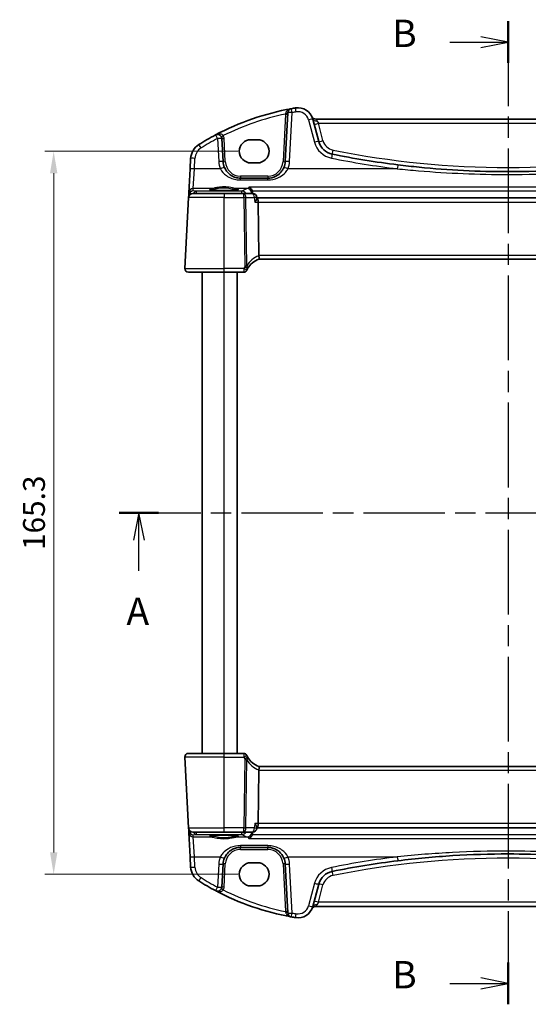
# Model space of a CAD drawing. Units: millimetres. Extents: x 29 to 4174, y 16 to 718.
# Drawn here: x 1130 to 1246, y 377 to 602 of the extents above; entities that cross this region are included whole.
import ezdxf

# ---------------------------------------------------------------- set-up
doc = ezdxf.new("R2010")
doc.units = ezdxf.units.MM
doc.header["$LTSCALE"] = 2
doc.linetypes.add('CHAIN', pattern=[0.3543, 0.2362, -0.0295, 0.0591, -0.0295])
doc.layers.get('Defpoints').update_dxf_attribs({"lineweight": 25})
for name, color, linetype, lineweight in [('Dimension (ISO)', 7, 'Continuous', 18), ('Section Line (ISO)', 7, 'CHAIN', 25), ('Visible (ISO)', 7, 'Continuous', 35), ('Visible Narrow (ISO)', 7, 'Continuous', 25)]:
    doc.layers.add(name, color=color, linetype=linetype, lineweight=lineweight)
doc.styles.add('Note Text (TK)', font='MS PGothic.ttf')
doc.dimstyles.new('Default - Method 1b (TK)', dxfattribs={"dimscale": 2, "dimtxt": 2.5, "dimasz": 2.5, "dimexe": 1, "dimexo": 1.5, "dimgap": 1, "dimtad": 1, "dimtoh": 1, "dimrnd": 1e-08, "dimdsep": 46, "dimtxsty": 'Note Text (TK)', "dimcen": 0.09, "dimdle": 5, "dimclrd": 100, "dimclre": 100, "dimclrt": 7, "dimadec": 1, "dimazin": 1, "dimtfac": 1, "dimtmove": 0, "dimatfit": 3, "dimfxl": 0, "dimtolj": 1, "dimlwd": -1, "dimlwe": -1, "dimarcsym": 0})

# ---------------------------------------------------------------- blocks, each defined once
blk = doc.blocks.new('2dTransSection0')
at = {"layer": 'Section Line (ISO)', "linetype": 'CHAIN', "ltscale": 15.768059}
blk.add_line((147.463, 197.347), (218.089, 197.347), dxfattribs=at)
at = {"layer": 'Section Line (ISO)', "linetype": 'Continuous', "lineweight": 50}
for p, q in [((147.463, 197.347), (151.05, 197.347)), ((215.042, 197.347), (218.629, 197.347))]:
    blk.add_line(p, q, dxfattribs=at)
at = {"layer": 'Section Line (ISO)', "linetype": 'Continuous'}
for p, q in [((149.257, 197.347), (148.757, 194.847)), ((149.257, 194.847), (149.257, 197.347)), ((149.757, 194.847), (149.257, 197.347)), ((216.836, 197.347), (216.336, 194.847)), ((216.836, 194.847), (216.836, 197.347)), ((217.336, 194.847), (216.836, 197.347)), ((149.257, 192.035), (149.257, 194.847)), ((216.836, 192.035), (216.836, 194.847))]:
    blk.add_line(p, q, dxfattribs=at)
at = {"layer": 'Section Line (ISO)', "char_height": 2.5, "attachment_point": 7, "line_spacing_factor": 0.25, "style": 'Note Text (TK)'}
for insert in [(148.12, 186.318), (215.699, 186.318)]:
    blk.add_mtext('A', dxfattribs=dict(at, insert=insert))
blk = doc.blocks.new('2dTransSection1')
at = {"layer": 'Section Line (ISO)', "linetype": 'CHAIN', "ltscale": 16.404295}
blk.add_line((182.621, 239.83), (182.621, 149.929), dxfattribs=at)
at = {"layer": 'Section Line (ISO)', "linetype": 'Continuous', "lineweight": 50}
for p, q in [((182.621, 239.83), (182.621, 236.017)), ((182.621, 153.741), (182.621, 149.929))]:
    blk.add_line(p, q, dxfattribs=at)
at = {"layer": 'Section Line (ISO)', "linetype": 'Continuous'}
for p, q in [((177.27, 237.923), (180.121, 237.923)), ((182.621, 237.923), (180.121, 238.423)), ((180.121, 237.923), (182.621, 237.923)), ((180.121, 237.423), (182.621, 237.923)), ((182.621, 151.835), (180.121, 152.335)), ((177.27, 151.835), (180.121, 151.835)), ((180.121, 151.835), (182.621, 151.835)), ((180.121, 151.335), (182.621, 151.835))]:
    blk.add_line(p, q, dxfattribs=at)
at = {"layer": 'Section Line (ISO)', "char_height": 2.5, "attachment_point": 7, "line_spacing_factor": 0.25, "style": 'Note Text (TK)'}
for insert in [(172.01, 236.695), (172.01, 150.607)]:
    blk.add_mtext('B', dxfattribs=dict(at, insert=insert))
blk = doc.blocks.new('*D45')
at = {"layer": 'Defpoints', "color": 0, "transparency": 16777216}
for p in [(1182.45, 572.02), (1137.34, 406.71), (1182.45, 406.71)]:
    blk.add_point(p, dxfattribs=at)
at = {"layer": 'Dimension (ISO)', "color": 100, "transparency": 16777216}
for p, q in [((1179.45, 572.02), (1135.34, 572.02)), ((1137.34, 567.02), (1137.34, 411.71)), ((1179.45, 406.71), (1135.34, 406.71))]:
    blk.add_line(p, q, dxfattribs=at)
for points in [[(1136.51, 567.02), (1138.18, 567.02), (1137.34, 572.02)], [(1136.51, 411.71), (1138.18, 411.71), (1137.34, 406.71)]]:
    blk.add_solid(points, dxfattribs=at)
at = {"layer": 'Dimension (ISO)', "color": 7, "transparency": 16777216, "insert": (1132.84, 489.37), "char_height": 5, "attachment_point": 5, "rotation": 90, "style": 'Note Text (TK)'}
blk.add_mtext('\\A1;165.3', dxfattribs=at)

msp = doc.modelspace()

# ---------------------------------------------------------------- linework, layer by layer
at = {"layer": 'Visible (ISO)'}
for p, q in [((1190.8863, 580.8363), (1190.3005, 569.6585)), ((1197.977, 574.2499), (1196.6012, 579.3845)), ((1285.2989, 579.3678), (1197.3047, 579.3678)), ((1176.1031, 569.6585), (1175.827, 574.9268)), ((1182.4518, 574.6792), (1183.9518, 574.6792)), ((1168.6644, 570.3677), (1168.5397, 567.9893)), ((1168.5397, 567.9893), (1168.2539, 562.535)), ((1183.9518, 569.3662), (1182.4518, 569.3662)), ((1186.3059, 565.8678), (1180.0977, 565.8678)), ((1168.1955, 561.4201), (1167.3459, 545.2097)), ((1168.2269, 562.0191), (1168.1955, 561.4201)), ((1168.2539, 562.535), (1168.2269, 562.0191)), ((1169.1941, 562.3678), (1176.3018, 562.3678)), ((1180.8551, 562.3678), (1176.3018, 562.3678)), ((1182.8097, 562.3678), (1180.8551, 562.3678)), ((1183.8219, 561.2834), (1183.8053, 561.4608)), ((1183.8675, 561.3678), (1183.814, 561.3678)), ((1298.7361, 561.3678), (1183.8675, 561.3678)), ((1184.2543, 548.2097), (1184.1032, 560.4201)), ((1184.2647, 547.3678), (1298.3389, 547.3678)), ((1176.3018, 544.3678), (1168.1448, 544.3678)), ((1171.3018, 434.3678), (1171.3018, 544.3678)), ((1176.3018, 544.3678), (1180.8005, 544.3678)), ((1179.3018, 434.3678), (1179.3018, 544.3678)), ((1167.3459, 433.5259), (1168.1955, 417.3155)), ((1168.1448, 434.3678), (1176.3018, 434.3678)), ((1180.8005, 434.3678), (1176.3018, 434.3678)), ((1184.2543, 430.5259), (1184.1032, 418.3155)), ((1298.3389, 431.3678), (1184.2647, 431.3678)), ((1168.1955, 417.3155), (1168.2269, 416.7165)), ((1168.2269, 416.7165), (1168.2539, 416.2006)), ((1183.8219, 417.4522), (1183.8053, 417.2748)), ((1183.814, 417.3678), (1183.8675, 417.3678)), ((1183.8675, 417.3678), (1298.7361, 417.3678)), ((1168.2539, 416.2006), (1168.5397, 410.7463)), ((1176.3018, 416.3678), (1169.1941, 416.3678)), ((1176.3018, 416.3678), (1180.8551, 416.3678)), ((1180.8551, 416.3678), (1182.8097, 416.3678)), ((1180.0977, 412.8678), (1186.3059, 412.8678)), ((1168.5397, 410.7463), (1168.6644, 408.3679)), ((1175.827, 403.8088), (1176.1031, 409.0772)), ((1182.4518, 409.3695), (1183.9518, 409.3695)), ((1190.3005, 409.0772), (1190.8863, 397.8993)), ((1183.9518, 404.0564), (1182.4518, 404.0564)), ((1196.6012, 399.3511), (1197.977, 404.4857)), ((1197.3047, 399.3678), (1285.2989, 399.3678))]:
    msp.add_line(p, q, dxfattribs=at)
for centre, radius, start, end in [((1202.4445, 522.7367), 60, 100.310164, 117.909073), ((1191.8849, 580.784), 1, 100.310164, 177), ((1202.4445, 522.7367), 60, 99.396063, 100.310164), ((1193.2204, 578.4786), 3.5, 15, 99.396063), ((1197.3047, 580.3678), 1, 204.823226, 270), ((1202.4445, 522.7367), 60, 117.909073, 122.132966), ((1174.8284, 574.8745), 1, 3, 117.909073), ((1201.8407, 575.2852), 4, 195, 258.661348), ((1172.6589, 570.1584), 4, 122.132966, 177), ((1180.0977, 569.8678), 4, 183, 202.716572), ((1186.3059, 569.8678), 4, 337.283428, 357), ((1241.3018, 772.0778), 204.71, 258.661348, 262.918641), ((1169.1941, 561.3678), 1, 90, 177), ((1182.8097, 561.3678), 1, 5.338387, 90), ((1186.009, 542.6819), 5, 110.382975, 149.829679), ((1168.1448, 545.1678), 0.8, 177, 270), ((1180.8005, 545.1178), 0.75, 270, 334.936124), ((1186.009, 542.6819), 5, 149.829679, 154.355939), ((1168.1448, 433.5678), 0.8, 90, 183), ((1180.8005, 433.6178), 0.75, 25.063876, 90), ((1186.009, 436.0537), 5, 205.644061, 210.170321), ((1186.009, 436.0537), 5, 210.170321, 249.617025), ((1169.1941, 417.3678), 1, 183, 270), ((1182.8097, 417.3678), 1, 270, 354.661613), ((1180.0977, 408.8678), 4, 157.283428, 177), ((1186.3059, 408.8678), 4, 3, 22.716572), ((1241.3018, 206.6578), 204.71, 97.081359, 101.338652), ((1172.6589, 408.5773), 4, 183, 237.867034), ((1201.8407, 403.4504), 4, 101.338652, 165), ((1202.4445, 455.999), 60, 237.867034, 242.090927), ((1174.8284, 403.8612), 1, 242.090927, 357), ((1202.4445, 455.999), 60, 242.090927, 259.689836), ((1193.2204, 400.257), 3.5, 260.603937, 345), ((1197.3047, 398.3678), 1, 90, 155.176774), ((1191.8849, 397.9516), 1, 183, 259.689836), ((1202.4445, 455.999), 60, 259.689836, 260.603937)]:
    msp.add_arc(centre, radius, start, end, dxfattribs=at)
for centre, major_axis, ratio, start_param, end_param in [((1182.4518, 572.0227), (0, 2.6565), 0.99999833, 0, 3.14159265), ((1183.9518, 572.0227), (0, -2.6565), 0.99999833, 0, 3.14159265), ((1183.8675, 560.3678), (0, -1), 0.23606798, 1.6231562, 3.14159265), ((1185.857, 548.1678), (-1.6024, 0.0622), 0.49772505, 0.02548907, 0.12617993), ((1185.857, 430.5678), (-1.6024, -0.0622), 0.49772505, 6.15700538, 6.25769624), ((1183.8675, 418.3678), (0, 1), 0.23606798, 3.14159265, 4.6600291), ((1182.4518, 406.7129), (0, 2.6565), 0.99999833, 0, 3.14159265), ((1183.9518, 406.7129), (0, -2.6565), 0.99999833, 0, 3.14159265)]:
    msp.add_ellipse(centre, major_axis=major_axis, ratio=ratio, start_param=start_param, end_param=end_param, dxfattribs=at)
for points, knots in [([(1180.0977, 565.8678), (1179.8851, 565.8678), (1179.6724, 565.8849), (1179.1303, 565.9719), (1178.8075, 566.0672), (1178.1344, 566.3594), (1177.7932, 566.5739), (1177.0281, 567.2318), (1176.6514, 567.7416), (1176.4079, 568.3231)], [0, 0, 0, 0, 0.079714304, 0.079714304, 0.207257191, 0.207257191, 0.363290843, 0.363290843, 0.600450104, 0.600450104, 0.600450104, 0.600450104]), ([(1189.9956, 568.3231), (1189.8773, 568.0406), (1189.7272, 567.7737), (1189.2704, 567.1396), (1188.9244, 566.8073), (1188.0212, 566.2024), (1187.4248, 565.9751), (1186.6319, 565.8778), (1186.4689, 565.8678), (1186.3059, 565.8678)], [-0.60045662, -0.60045662, -0.60045662, -0.60045662, -0.485210684, -0.485210684, -0.300817186, -0.300817186, -0.061105638, -0.061105638, 0, 0, 0, 0]), ([(1266.5382, 568.9293), (1262.3533, 568.4094), (1258.1532, 568.019), (1249.7362, 567.4982), (1245.5191, 567.3678), (1234.4934, 567.3678), (1227.6858, 567.7077), (1219.2947, 568.5477), (1217.679, 568.7289), (1216.0654, 568.9293)], [-5.08544975, -5.08544975, -5.08544975, -5.08544975, -3.81408731, -3.81408731, -2.54272487, -2.54272487, -0.49019177, -0.49019177, 0, 0, 0, 0]), ([(1179.4957, 563.2601), (1179.4957, 563.2601), (1179.4923, 563.258), (1179.4661, 563.2469), (1179.4184, 563.2319), (1179.3021, 563.2064), (1179.2397, 563.195), (1179.0889, 563.1718), (1178.9985, 563.16), (1178.794, 563.1373), (1178.6792, 563.1264), (1178.4291, 563.106), (1178.2936, 563.0966), (1178.0062, 563.0797), (1177.8542, 563.0722), (1177.5379, 563.0593), (1177.3736, 563.054), (1177.0372, 563.0457), (1176.865, 563.0427), (1176.5172, 563.0391), (1176.3417, 563.0385), (1175.9917, 563.0397), (1175.8172, 563.0416), (1175.474, 563.0476), (1175.3052, 563.0518), (1174.9777, 563.0626), (1174.8189, 563.069), (1174.5156, 563.0841), (1174.3711, 563.0927), (1174.1003, 563.1116), (1173.974, 563.122), (1173.7435, 563.1441), (1173.6391, 563.1559), (1173.4563, 563.1801), (1173.3773, 563.1926), (1173.2497, 563.217), (1173.1993, 563.2289), (1173.1339, 563.2483), (1173.1139, 563.2568), (1173.1083, 563.2596), (1173.1079, 563.2599), (1173.1079, 563.2599)], [-1.41943717, -1.41943717, -1.41943717, -1.41943717, -1.36646668, -1.36646668, -1.19107513, -1.19107513, -1.05383422, -1.05383422, -0.9041998, -0.9041998, -0.74940533, -0.74940533, -0.59245054, -0.59245054, -0.43455569, -0.43455569, -0.27624798, -0.27624798, -0.11776557, -0.11776557, 0.04078219, 0.04078219, 0.19934039, 0.19934039, 0.35786357, 0.35786357, 0.51627538, 0.51627538, 0.67441216, 0.67441216, 0.83191247, 0.83191247, 0.98794775, 0.98794775, 1.1404542, 1.1404542, 1.28371998, 1.28371998, 1.40196955, 1.40196955, 1.41943717, 1.41943717, 1.41943717, 1.41943717]), ([(1182.0129, 563.8113), (1182.0141, 563.8108), (1182.0153, 563.8103), (1182.1203, 563.7665), (1182.2247, 563.7039), (1182.4181, 563.5448), (1182.5089, 563.4483), (1182.652, 563.2416), (1182.7081, 563.1371), (1182.7576, 563.0055), (1182.7641, 562.9872), (1182.7701, 562.9687)], [-0.000544887, -0.000544887, -0.000544887, -0.000544887, 0, 0, 0.04675938, 0.04675938, 0.091893504, 0.091893504, 0.12880354, 0.12880354, 0.134708964, 0.134708964, 0.134708964, 0.134708964]), ([(1183.3497, 560.4201), (1183.3509, 560.4216), (1183.3521, 560.4231), (1183.4261, 560.5152), (1183.4936, 560.6055), (1183.6116, 560.7772), (1183.6631, 560.8596), (1183.7586, 561.0342), (1183.7976, 561.1245), (1183.8213, 561.2301), (1183.8242, 561.2589), (1183.8219, 561.2834)], [-0.164257482, -0.164257482, -0.164257482, -0.164257482, -0.16365388, -0.16365388, -0.126858757, -0.126858757, -0.091273567, -0.091273567, -0.04627715, -0.04627715, -0.026482321, -0.026482321, -0.026482321, -0.026482321]), ([(1184.2675, 547.3689), (1184.2809, 547.3738), (1184.2947, 547.3961), (1184.3146, 547.4725), (1184.3209, 547.525), (1184.3241, 547.6599), (1184.3203, 547.7425), (1184.3008, 547.9274), (1184.285, 548.0279), (1184.2634, 548.1292)], [-0.118844519, -0.118844519, -0.118844519, -0.118844519, -0.089623405, -0.089623405, -0.061339822, -0.061339822, -0.031104575, -0.031104575, 0, 0, 0, 0]), ([(1181.4798, 544.8001), (1181.4798, 544.8001), (1181.4801, 544.8006), (1181.4814, 544.8034), (1181.4828, 544.8064), (1181.487, 544.8154), (1181.4902, 544.822), (1181.4961, 544.8345), (1181.4988, 544.8402), (1181.5015, 544.8458)], [0.03315973676, 0.03315973676, 0.03315973676, 0.03315973676, 0.03452701142, 0.03452701142, 0.03671465087, 0.03671465087, 0.03955858216, 0.03955858216, 0.04171717873, 0.04171717873, 0.04171717873, 0.04171717873]), ([(1181.5015, 433.8898), (1181.498, 433.8971), (1181.4944, 433.9045), (1181.4888, 433.9165), (1181.4865, 433.9214), (1181.4828, 433.9292), (1181.4814, 433.9322), (1181.4801, 433.935), (1181.4798, 433.9355), (1181.4798, 433.9355)], [-0.00856871897, -0.00856871897, -0.00856871897, -0.00856871897, -0.00576070678, -0.00576070678, -0.00355435997, -0.00355435997, -0.00136172617, -0.00136172617, 0.00000866996, 0.00000866996, 0.00000866996, 0.00000866996]), ([(1184.2675, 431.3667), (1184.2817, 431.3615), (1184.2963, 431.3368), (1184.3167, 431.2509), (1184.3226, 431.1912), (1184.323, 431.0446), (1184.3178, 430.9601), (1184.2969, 430.7841), (1184.2824, 430.6955), (1184.2634, 430.6065)], [0, 0, 0, 0, 0.030845497, 0.030845497, 0.061244909, 0.061244909, 0.091069699, 0.091069699, 0.118298932, 0.118298932, 0.118298932, 0.118298932]), ([(1183.3497, 418.3155), (1183.3509, 418.314), (1183.3521, 418.3125), (1183.4473, 418.194), (1183.5326, 418.0774), (1183.6722, 417.8624), (1183.7288, 417.7619), (1183.8018, 417.5946), (1183.8223, 417.5246), (1183.8227, 417.4645), (1183.8225, 417.4583), (1183.8219, 417.4522)], [-0.000608223, -0.000608223, -0.000608223, -0.000608223, 0, 0, 0.047875874, 0.047875874, 0.093239103, 0.093239103, 0.133321297, 0.133321297, 0.13822328, 0.13822328, 0.13822328, 0.13822328]), ([(1173.1079, 415.4755), (1173.1079, 415.4755), (1173.1113, 415.4776), (1173.1375, 415.4887), (1173.1852, 415.5037), (1173.3015, 415.5292), (1173.3639, 415.5406), (1173.5147, 415.5638), (1173.6051, 415.5756), (1173.8095, 415.5983), (1173.9244, 415.6092), (1174.1745, 415.6296), (1174.31, 415.639), (1174.5974, 415.6559), (1174.7494, 415.6634), (1175.0657, 415.6763), (1175.23, 415.6816), (1175.5664, 415.69), (1175.7386, 415.693), (1176.0863, 415.6966), (1176.2619, 415.6972), (1176.6119, 415.6959), (1176.7863, 415.6941), (1177.1296, 415.688), (1177.2984, 415.6838), (1177.6259, 415.6731), (1177.7847, 415.6666), (1178.088, 415.6515), (1178.2325, 415.6429), (1178.5033, 415.624), (1178.6296, 415.6136), (1178.8601, 415.5915), (1178.9645, 415.5797), (1179.1473, 415.5555), (1179.2263, 415.543), (1179.3539, 415.5187), (1179.4043, 415.5067), (1179.4697, 415.4873), (1179.4897, 415.4788), (1179.4953, 415.476), (1179.4957, 415.4757), (1179.4957, 415.4757)], [-1.41943717, -1.41943717, -1.41943717, -1.41943717, -1.36646668, -1.36646668, -1.19107513, -1.19107513, -1.05383422, -1.05383422, -0.9041998, -0.9041998, -0.74940533, -0.74940533, -0.59245054, -0.59245054, -0.43455569, -0.43455569, -0.27624798, -0.27624798, -0.11776557, -0.11776557, 0.04078219, 0.04078219, 0.19934039, 0.19934039, 0.35786357, 0.35786357, 0.51627538, 0.51627538, 0.67441216, 0.67441216, 0.83191247, 0.83191247, 0.98794775, 0.98794775, 1.1404542, 1.1404542, 1.28371998, 1.28371998, 1.40196955, 1.40196955, 1.41943717, 1.41943717, 1.41943717, 1.41943717]), ([(1182.7701, 415.7669), (1182.7335, 415.6556), (1182.6836, 415.5517), (1182.5493, 415.3366), (1182.4596, 415.2329), (1182.2542, 415.0498), (1182.1349, 414.9752), (1182.0153, 414.9253), (1182.0141, 414.9248), (1182.0129, 414.9243)], [0, 0, 0, 0, 0.035266812, 0.035266812, 0.080835002, 0.080835002, 0.133800812, 0.133800812, 0.134341948, 0.134341948, 0.134341948, 0.134341948]), ([(1176.4079, 410.4125), (1176.5262, 410.6951), (1176.6764, 410.9619), (1177.1332, 411.5961), (1177.4792, 411.9283), (1178.3824, 412.5333), (1178.9788, 412.7605), (1179.7717, 412.8578), (1179.9347, 412.8678), (1180.0977, 412.8678)], [-0.60045662, -0.60045662, -0.60045662, -0.60045662, -0.485210684, -0.485210684, -0.300817186, -0.300817186, -0.061105638, -0.061105638, 0, 0, 0, 0]), ([(1186.3059, 412.8678), (1186.5185, 412.8678), (1186.7312, 412.8507), (1187.2733, 412.7638), (1187.5961, 412.6684), (1188.2692, 412.3762), (1188.6103, 412.1618), (1189.3755, 411.5038), (1189.7522, 410.994), (1189.9956, 410.4125)], [0, 0, 0, 0, 0.079714304, 0.079714304, 0.207257191, 0.207257191, 0.363290843, 0.363290843, 0.600450104, 0.600450104, 0.600450104, 0.600450104]), ([(1216.0654, 409.8063), (1220.2503, 410.3262), (1224.4504, 410.7166), (1232.8674, 411.2374), (1237.0845, 411.3678), (1248.1102, 411.3678), (1254.9178, 411.0279), (1263.3089, 410.1879), (1264.9246, 410.0067), (1266.5382, 409.8063)], [-5.08544975, -5.08544975, -5.08544975, -5.08544975, -3.81408731, -3.81408731, -2.54272487, -2.54272487, -0.49019177, -0.49019177, 0, 0, 0, 0])]:
    msp.add_open_spline(points, degree=3, knots=knots, dxfattribs=at)
for points, degree in [([(1182.8192, 562.7168), (1182.8133, 562.8025), (1182.7969, 562.8872), (1182.7701, 562.9687)], 3), ([(1182.8435, 562.3672), (1182.8314, 562.542), (1182.8192, 562.7168)], 2), ([(1182.7701, 415.7669), (1182.7969, 415.8483), (1182.8133, 415.933), (1182.8192, 416.0189)], 3), ([(1182.8435, 416.3684), (1182.8314, 416.1936), (1182.8192, 416.0189)], 2)]:
    msp.add_open_spline(points, degree=degree, dxfattribs=at)
at = {"layer": 'Visible Narrow (ISO)'}
for p, q in [((1191.2991, 569.6933), (1191.8849, 580.8712)), ((1190.3714, 580.5405), (1189.8011, 569.6585)), ((1195.6352, 579.2128), (1197.011, 574.0783)), ((1197.5671, 579.0056), (1197.8808, 578.4201)), ((1198.9429, 574.4564), (1197.8808, 578.4201)), ((1197.8808, 578.4201), (1284.7228, 578.4201)), ((1174.8284, 574.9616), (1175.1045, 569.6933)), ((1176.6025, 569.6585), (1176.3264, 574.9268)), ((1169.5384, 568.0241), (1169.663, 570.4025)), ((1169.2525, 563.4789), (1169.5384, 568.0241)), ((1175.4855, 568.0241), (1169.5384, 568.0241)), ((1215.9421, 568.0241), (1190.9181, 568.0241)), ((1180.0977, 566.3416), (1180.0977, 565.8678)), ((1186.3059, 566.3416), (1180.0977, 566.3416)), ((1180.0977, 565.4665), (1180.0977, 565.8678)), ((1180.0977, 565.4665), (1186.3059, 565.4665)), ((1186.3059, 566.3416), (1186.3059, 565.8678)), ((1186.3059, 565.4665), (1186.3059, 565.8678)), ((1169.2264, 562.9811), (1169.2525, 563.4789)), ((1169.9667, 562.9159), (1169.2264, 562.9811)), ((1173.4409, 563.4789), (1169.2525, 563.4789)), ((1180.4073, 562.9159), (1169.9667, 562.9159)), ((1169.9667, 562.9159), (1169.9667, 562.3678)), ((1181.6572, 563.4789), (1179.1627, 563.4789)), ((1180.4073, 562.3678), (1180.4073, 562.9159)), ((1300.5907, 563.8113), (1182.0129, 563.8113)), ((1182.7701, 562.9687), (1299.8335, 562.9687)), ((1176.3018, 561.4201), (1168.1955, 561.4201)), ((1168.3685, 561.9321), (1168.3731, 562.0191)), ((1168.3757, 562.05), (1168.4564, 562.0429)), ((1176.3018, 562.3678), (1176.3018, 561.4201)), ((1176.3018, 561.4201), (1180.8551, 561.4201)), ((1176.3018, 545.2097), (1176.3018, 561.4201)), ((1180.8551, 561.4201), (1180.8551, 562.3678)), ((1180.8551, 561.4201), (1181.0504, 545.6331)), ((1181.3017, 561.4201), (1183.2563, 561.4201)), ((1181.4941, 545.8705), (1181.3017, 561.4201)), ((1183.3497, 560.4201), (1184.1032, 560.4201)), ((1184.1032, 560.4201), (1298.5004, 560.4201)), ((1298.3493, 548.2097), (1184.2543, 548.2097)), ((1167.3459, 545.2097), (1176.3018, 545.2097)), ((1180.8254, 545.2097), (1176.3018, 545.2097)), ((1176.3018, 544.3678), (1176.3018, 545.2097)), ((1176.3018, 434.3678), (1176.3018, 544.3678)), ((1176.3018, 433.5259), (1167.3459, 433.5259)), ((1176.3018, 433.5259), (1176.3018, 434.3678)), ((1176.3018, 433.5259), (1180.8254, 433.5259)), ((1176.3018, 417.3155), (1176.3018, 433.5259)), ((1181.0504, 433.1025), (1180.8551, 417.3155)), ((1181.3017, 417.3155), (1181.4941, 432.8652)), ((1184.2543, 430.5259), (1298.3493, 430.5259)), ((1168.1955, 417.3155), (1176.3018, 417.3155)), ((1168.3731, 416.7165), (1168.3685, 416.8035)), ((1168.4564, 416.6927), (1168.3757, 416.6856)), ((1180.8551, 417.3155), (1176.3018, 417.3155)), ((1176.3018, 416.3678), (1176.3018, 417.3155)), ((1180.8551, 416.3678), (1180.8551, 417.3155)), ((1183.2563, 417.3155), (1181.3017, 417.3155)), ((1184.1032, 418.3155), (1183.3497, 418.3155)), ((1298.5004, 418.3155), (1184.1032, 418.3155)), ((1169.2264, 415.7545), (1169.9667, 415.8197)), ((1169.2525, 415.2567), (1169.2264, 415.7545)), ((1169.2525, 415.2567), (1173.4409, 415.2567)), ((1169.5384, 410.7115), (1169.2525, 415.2567)), ((1169.9667, 416.3678), (1169.9667, 415.8197)), ((1169.9667, 415.8197), (1180.4073, 415.8197)), ((1179.1627, 415.2567), (1181.6572, 415.2567)), ((1180.4073, 415.8197), (1180.4073, 416.3678)), ((1182.0129, 414.9243), (1300.5907, 414.9243)), ((1299.8335, 415.7669), (1182.7701, 415.7669)), ((1180.0977, 413.2691), (1180.0977, 412.8678)), ((1186.3059, 413.2691), (1180.0977, 413.2691)), ((1180.0977, 412.394), (1180.0977, 412.8678)), ((1180.0977, 412.394), (1186.3059, 412.394)), ((1186.3059, 413.2691), (1186.3059, 412.8678)), ((1186.3059, 412.394), (1186.3059, 412.8678)), ((1169.5384, 410.7115), (1175.4855, 410.7115)), ((1169.663, 408.3331), (1169.5384, 410.7115)), ((1190.9181, 410.7115), (1215.9421, 410.7115)), ((1175.1045, 409.0423), (1174.8284, 403.774)), ((1176.3264, 403.8088), (1176.6025, 409.0772)), ((1189.8011, 409.0772), (1190.3714, 398.1951)), ((1191.8849, 397.8645), (1191.2991, 409.0423)), ((1197.011, 404.6573), (1195.6352, 399.5228)), ((1197.8808, 400.3155), (1198.9429, 404.2792)), ((1197.8808, 400.3155), (1197.5671, 399.7301)), ((1284.7228, 400.3155), (1197.8808, 400.3155))]:
    msp.add_line(p, q, dxfattribs=at)
for centre, radius, start, end in [((1202.4445, 522.8238), 59, 99.396063, 100.310164), ((1193.2204, 578.5658), 2.5, 15, 99.396063), ((1202.4445, 522.789), 59, 101.807746, 116.48879), ((1202.4445, 522.8238), 59, 117.909073, 122.132966), ((1174.8284, 574.8483), 1.5, 3, 29.866951), ((1201.8407, 575.3724), 5, 195, 258.661348), ((1201.8407, 575.2329), 3, 195, 258.661348), ((1172.6589, 570.2455), 3, 122.132966, 177), ((1241.3018, 772.0255), 203.71, 258.661348, 281.338652), ((1180.0977, 569.955), 5, 183, 202.716572), ((1180.0977, 569.8416), 3.5, 183, 270), ((1186.3059, 569.8416), 3.5, 270, 357), ((1186.3059, 569.955), 5, 337.283428, 357), ((1241.3018, 772.165), 205.71, 258.661348, 262.918641), ((1186.3663, 542.7238), 5.8, 111.2582, 147.144289), ((1186.009, 542.7212), 5.75, 149.829679, 154.355939), ((1186.009, 436.0144), 5.75, 205.644061, 210.170321), ((1186.3663, 436.0118), 5.8, 212.855711, 248.7418), ((1180.0977, 408.894), 3.5, 90, 177), ((1186.3059, 408.894), 3.5, 3, 90), ((1180.0977, 408.7807), 5, 157.283428, 177), ((1186.3059, 408.7807), 5, 3, 22.716572), ((1241.3018, 206.5706), 205.71, 97.081359, 101.338652), ((1241.3018, 206.7101), 203.71, 78.661348, 101.338652), ((1172.6589, 408.4901), 3, 183, 237.867034), ((1201.8407, 403.3632), 5, 101.338652, 165), ((1202.4445, 455.9118), 59, 237.867034, 242.090927), ((1201.8407, 403.5027), 3, 101.338652, 165), ((1174.8284, 403.8873), 1.5, 330.133049, 357), ((1202.4445, 455.9466), 59, 243.51121, 258.192254), ((1193.2204, 400.1698), 2.5, 260.603937, 345), ((1202.4445, 455.9118), 59, 259.689836, 260.603937)]:
    msp.add_arc(centre, radius, start, end, dxfattribs=at)
for centre, major_axis, ratio, start_param, end_param in [((1190.3869, 580.8625), (0.4993, -0.0262), 0.23716907, 4.76400814, 6.28318531), ((1191.8849, 580.784), (-0.9986, 0.0523), 0.0870372, 4.71695038, 6.28318531), ((1191.8849, 580.784), (-0.179, 0.9839), 0.01565652, 4.79824288, 6.28318531), ((1192.8123, 580.9451), (-0.1633, 0.9866), 0.01428178, 4.79848171, 6.28318532), ((1190.3714, 580.5667), (0.4993, -0.0262), 0.05226443, 4.71512804, 6.28318531), ((1195.6352, 579.1257), (0.9659, 0.2588), 0.08420741, 0, 1.54823685), ((1197.5671, 579.6433), (-0.9659, -0.2588), 0.62458427, 0, 1.40497619), ((1197.8808, 578.4725), (-0.9659, -0.2588), 0.05055729, 0, 1.55725037), ((1174.8284, 574.8745), (-0.4681, 0.8837), 0.0409165, 4.78948412, 6.28318531), ((1174.8284, 574.8745), (0.9986, 0.0523), 0.0870372, 0, 1.56623493), ((1176.1292, 575.6214), (-0.4336, -0.249), 0.04540033, 0, 1.54473072), ((1176.3264, 574.953), (-0.4993, -0.0262), 0.05226443, 0, 1.56805727), ((1197.011, 573.9911), (0.9659, 0.2588), 0.08420741, 0, 1.54823685), ((1198.9429, 574.5088), (-0.9659, -0.2588), 0.05055729, 0, 1.55725037), ((1171.0633, 572.6988), (-0.5319, 0.8468), 0.04648369, 4.78626103, 6.28318531), ((1201.2509, 572.3438), (-0.1966, -0.9805), 0.01030322, 0.00000002, 1.51945931), ((1169.663, 570.3154), (-0.9986, 0.0523), 0.0870372, 4.71695038, 6.28318531), ((1175.1045, 569.6061), (0.9986, 0.0523), 0.0870372, 0, 1.56623493), ((1176.6025, 569.6846), (-0.4993, -0.0262), 0.05226443, 0, 1.56805727), ((1189.8011, 569.6846), (0.4993, -0.0262), 0.05226443, 4.71512804, 6.28318531), ((1191.2991, 569.6061), (-0.9986, 0.0523), 0.0870372, 4.71695038, 6.28318531), ((1200.8576, 570.3828), (0.1966, 0.9805), 0.01719839, 0.00000001, 1.48523732), ((1169.5384, 567.9369), (-0.9986, 0.0523), 0.0870372, 4.71695038, 6.28318531), ((1175.4855, 567.9369), (0.9224, 0.3862), 0.08044034, 0, 1.53713279), ((1190.9181, 567.9369), (-0.9224, 0.3862), 0.08044034, 4.74605252, 6.28318531), ((1215.9421, 567.9369), (0.1233, 0.9924), 0.01078485, 0.00000001, 1.48419721), ((1169.2264, 561.9849), (-0.797, -0.6167), 0.98187716, 4.06268134, 5.51955062), ((1169.2525, 562.4827), (-0.9986, 0.0523), 0.99618431, 4.76454943, 6.28318531), ((1169.2264, 561.9849), (0.1532, 0.9888), 0.85203948, 0.17993155, 1.63680082), ((1169.9667, 561.9197), (0.0877, 0.9961), 0.70804064, 0.12373555, 1.16748153), ((1176.3018, 563.3296), (3.3315, 0), 0.08748907, 2.60358755, 6.82119041), ((1173.4409, 563.2797), (-0.029, 0.1979), 0.85632035, 4.62249694, 6.11361287), ((1179.1627, 563.2797), (0.029, 0.1979), 0.85632035, 0.16957244, 1.66068837), ((1322.4268, 560.7944), (-144.0748, 0), 0.08749123, 6.06857354, 6.1140749), ((1180.4073, 561.9197), (-0.456, 0.89), 0.98209034, 4.71263101, 5.80227778), ((1181.6572, 562.4827), (-0.3725, 0.928), 0.97351014, 4.42745805, 5.8921069), ((1169.2232, 561.9229), (0.6675, -0.7749), 0.95696963, 3.86516655, 3.92693315), ((1168.7262, 561.993), (-0.4993, 0.0262), 0.02167317, 5.49892234, 6.28318531), ((1168.7287, 562.0238), (-0.4967, 0.0569), 0.04019433, 0.0053916, 0.78483552), ((1168.8701, 561.949), (-0.3289, 0.4079), 0.91585032, 0.73428116, 0.79604775), ((1180.8551, 561.3678), (0, 1), 0.4472136, 4.76474886, 6.28318531), ((1180.8551, 561.3678), (0.9999, 0.0124), 0.05233196, 1.1071483, 1.57014889), ((1182.8097, 561.3678), (0, 1), 0.4472136, 4.76474886, 6.28318531), ((1182.8097, 561.3678), (0.9957, 0.093), 0.01181987, 0, 1.10455405), ((1180.8254, 545.1704), (0.6761, -0.3246), 0.04719298, 0, 1.59344818), ((1181.0379, 545.5717), (0.6484, -0.3769), 0.04526194, 0, 1.59710196), ((1181.0504, 545.5939), (0.6584, -0.3591), 0.04596014, 0.12113402, 1.59585976), ((1180.8254, 433.5652), (0.6761, 0.3246), 0.04719297, 4.68973713, 6.28318531), ((1181.0379, 433.1639), (0.6484, 0.3769), 0.04526194, 4.68608335, 6.28318531), ((1181.0504, 433.1418), (0.6584, 0.3591), 0.04596014, 4.68732554, 6.16205129), ((1168.7262, 416.7427), (-0.4993, -0.0262), 0.02167317, 0, 0.78426297), ((1169.2232, 416.8128), (-0.6675, -0.7749), 0.95696963, 5.49784481, 5.55961141), ((1168.7287, 416.7118), (-0.4967, -0.0569), 0.04019433, 5.49834979, 6.27779371), ((1169.2264, 416.7507), (0.797, -0.6167), 0.98187716, 3.90522734, 5.36209662), ((1168.8701, 416.7866), (0.3289, 0.4079), 0.91585032, 2.3455449, 2.4073115), ((1169.2264, 416.7507), (-0.1532, 0.9888), 0.85203948, 1.50479183, 2.96166111), ((1180.8551, 417.3678), (-0.9999, 0.0124), 0.05233196, 1.57144377, 2.03444435), ((1180.8551, 417.3678), (0, -1), 0.4472136, 0, 1.51843645), ((1182.8097, 417.3678), (0, -1), 0.4472136, 0, 1.51843645), ((1182.8097, 417.3678), (0.9957, -0.093), 0.01181987, 5.17863126, 6.28318531), ((1169.2525, 416.2529), (-0.9986, -0.0523), 0.99618431, 0, 1.51863588), ((1169.9667, 416.8159), (0.0877, -0.9961), 0.70804064, 5.11570377, 6.15944976), ((1176.3018, 415.4061), (-3.3315, 0), 0.08748907, 2.60358755, 6.82119041), ((1173.4409, 415.456), (-0.029, -0.1979), 0.85632035, 0.16957244, 1.66068837), ((1179.1627, 415.456), (0.029, -0.1979), 0.85632035, 4.62249694, 6.11361287), ((1180.4073, 416.8159), (0.456, 0.89), 0.98209034, 3.62250018, 4.71214695), ((1322.4268, 417.9412), (144.0748, 0), 0.08749123, 3.31070306, 3.35620442), ((1181.6572, 416.2529), (-0.3725, -0.928), 0.97351014, 0.39107841, 1.85572726), ((1169.5384, 410.7987), (-0.9986, -0.0523), 0.0870372, 0, 1.56623493), ((1175.4855, 410.7987), (0.9224, -0.3862), 0.08044034, 4.74605252, 6.28318531), ((1190.9181, 410.7987), (-0.9224, -0.3862), 0.08044034, 0, 1.53713279), ((1215.9421, 410.7987), (0.1233, -0.9924), 0.01078485, 4.7989881, 6.2831853), ((1169.663, 408.4203), (-0.9986, -0.0523), 0.0870372, 0, 1.56623493), ((1175.1045, 409.1295), (0.9986, -0.0523), 0.0870372, 4.71695037, 6.28318531), ((1176.6025, 409.051), (-0.4993, 0.0262), 0.05226443, 4.71512804, 6.28318531), ((1189.8011, 409.051), (0.4993, 0.0262), 0.05226443, 0, 1.56805727), ((1191.2991, 409.1295), (-0.9986, -0.0523), 0.0870372, 0, 1.56623493), ((1200.8576, 408.3528), (0.1966, -0.9805), 0.01719839, 4.79794798, 6.2831853), ((1171.0633, 406.0368), (-0.5319, -0.8468), 0.04648369, 0, 1.49692428), ((1201.2509, 406.3918), (-0.1966, 0.9805), 0.01030322, 4.76372599, 6.28318529), ((1174.8284, 403.8612), (-0.4681, -0.8837), 0.0409165, 0, 1.49370119), ((1174.8284, 403.8612), (0.9986, -0.0523), 0.0870372, 4.71695037, 6.28318531), ((1176.1292, 403.1142), (-0.4336, 0.249), 0.04540033, 4.73845459, 6.28318531), ((1176.3264, 403.7827), (-0.4993, 0.0262), 0.05226443, 4.71512804, 6.28318531), ((1197.011, 404.7445), (0.9659, -0.2588), 0.08420741, 4.73494846, 6.28318531), ((1198.9429, 404.2269), (-0.9659, 0.2588), 0.05055729, 4.72593493, 6.2831853), ((1195.6352, 399.61), (0.9659, -0.2588), 0.08420741, 4.73494846, 6.28318531), ((1197.5671, 399.0923), (-0.9659, 0.2588), 0.62458427, 4.87820911, 6.28318531), ((1197.8808, 400.2631), (-0.9659, 0.2588), 0.05055729, 4.72593493, 6.2831853), ((1190.3714, 398.1689), (0.4993, 0.0262), 0.05226443, 0, 1.56805727), ((1190.3869, 397.8731), (0.4993, 0.0262), 0.23716907, 0, 1.51917717), ((1191.8849, 397.9516), (-0.9986, -0.0523), 0.0870372, 0, 1.56623493), ((1191.8849, 397.9516), (-0.179, -0.9839), 0.01565652, 0, 1.48494243), ((1192.8123, 397.7905), (-0.1633, -0.9866), 0.01428178, 0, 1.4847036)]:
    msp.add_ellipse(centre, major_axis=major_axis, ratio=ratio, start_param=start_param, end_param=end_param, dxfattribs=at)
for points, knots in [([(1191.7059, 581.7679), (1191.62, 581.7522), (1191.5347, 581.7314), (1191.2768, 581.6516), (1191.1096, 581.5759), (1190.8385, 581.3996), (1190.7292, 581.3082), (1190.5665, 581.1197), (1190.507, 581.0298), (1190.4375, 580.871), (1190.4177, 580.8073), (1190.4065, 580.7429)], [-0.000777017, -0.000777017, -0.000777017, -0.000777017, 0.036393859, 0.036393859, 0.113803892, 0.113803892, 0.174352996, 0.174352996, 0.220929229, 0.220929229, 0.250039376, 0.250039376, 0.250039376, 0.250039376]), ([(1190.4065, 580.7429), (1190.4008, 580.7097), (1190.395, 580.6762), (1190.3833, 580.6086), (1190.3774, 580.5746), (1190.3714, 580.5405)], [-0.0299819316, -0.0299819316, -0.0299819316, -0.0299819316, -0.0149909658, -0.0149909658, 0, 0, 0, 0]), ([(1197.5671, 579.0056), (1197.5611, 579.0168), (1197.555, 579.0279), (1197.4971, 579.1296), (1197.4417, 579.2051), (1197.3628, 579.3034), (1197.3352, 579.3343), (1197.3098, 579.3623), (1197.3047, 579.3678), (1197.3047, 579.3678)], [-0.178162245, -0.178162245, -0.178162245, -0.178162245, -0.169206655, -0.169206655, -0.094003697, -0.094003697, -0.036155268, -0.036155268, 0, 0, 0, 0]), ([(1176.1292, 575.5953), (1176.1045, 575.6356), (1176.0752, 575.6737), (1175.9896, 575.7645), (1175.9283, 575.8118), (1175.7869, 575.8936), (1175.7053, 575.9263), (1175.5461, 575.9699), (1175.4675, 575.9832), (1175.2634, 576.0002), (1175.1375, 575.9945), (1174.9005, 575.9592), (1174.7891, 575.9319), (1174.5704, 575.8588), (1174.4629, 575.8125), (1174.3603, 575.7582)], [0, 0, 0, 0, 0.021258015, 0.021258015, 0.055270839, 0.055270839, 0.092840348, 0.092840348, 0.126886612, 0.126886612, 0.180205595, 0.180205595, 0.228623839, 0.228623839, 0.27780056, 0.27780056, 0.27780056, 0.27780056]), ([(1175.4855, 568.0241), (1175.7898, 567.4184), (1176.2608, 566.8873), (1177.2171, 566.202), (1177.6436, 565.9786), (1178.485, 565.6742), (1178.8885, 565.5749), (1179.5661, 565.4843), (1179.8319, 565.4665), (1180.0977, 565.4665)], [-0.600450104, -0.600450104, -0.600450104, -0.600450104, -0.363290843, -0.363290843, -0.207257191, -0.207257191, -0.079714304, -0.079714304, 0, 0, 0, 0]), ([(1186.3059, 565.4665), (1186.5096, 565.4665), (1186.7133, 565.4769), (1187.7045, 565.5782), (1188.45, 565.815), (1189.5791, 566.4451), (1190.0115, 566.7912), (1190.5825, 567.4518), (1190.7702, 567.7298), (1190.9181, 568.0241)], [0, 0, 0, 0, 0.061105638, 0.061105638, 0.300817186, 0.300817186, 0.485210684, 0.485210684, 0.60045662, 0.60045662, 0.60045662, 0.60045662]), ([(1215.9421, 568.0241), (1217.5636, 567.8563), (1219.1872, 567.7045), (1227.6193, 567.0011), (1234.4601, 566.7165), (1245.5397, 566.7165), (1249.7774, 566.8257), (1258.2355, 567.2618), (1262.4561, 567.5888), (1266.6614, 568.0241)], [0, 0, 0, 0, 0.49019177, 0.49019177, 2.54272487, 2.54272487, 3.81408731, 3.81408731, 5.08544975, 5.08544975, 5.08544975, 5.08544975]), ([(1173.2761, 563.2123), (1173.3153, 563.2261), (1173.3654, 563.2396), (1173.4802, 563.2644), (1173.5424, 563.2757), (1173.6123, 563.2866)], [1.831116971, 1.831116971, 1.831116971, 1.831116971, 1.978136722, 1.978136722, 2.108801429, 2.108801429, 2.108801429, 2.108801429]), ([(1179.1627, 563.4789), (1179.0712, 563.4918), (1178.9678, 563.5107), (1178.4915, 563.6057), (1178.0229, 563.7167), (1177.0056, 563.8622), (1176.4632, 563.8963), (1175.479, 563.8506), (1175.0363, 563.7882), (1174.3408, 563.6594), (1174.0667, 563.5983), (1173.6854, 563.52), (1173.554, 563.4949), (1173.4409, 563.4789)], [-0.69493924, -0.69493924, -0.69493924, -0.69493924, -0.641234121, -0.641234121, -0.470104666, -0.470104666, -0.310804923, -0.310804923, -0.172669401, -0.172669401, -0.066411308, -0.066411308, 0, 0, 0, 0]), ([(1173.6123, 563.2866), (1173.7186, 563.3032), (1173.842, 563.3293), (1174.2004, 563.4109), (1174.458, 563.4744), (1175.1119, 563.6083), (1175.528, 563.6732), (1176.4535, 563.7207), (1176.9636, 563.6853), (1177.9201, 563.534), (1178.3605, 563.4185), (1178.8082, 563.3197), (1178.9053, 563.3001), (1178.9913, 563.2866)], [0, 0, 0, 0, 0.066411308, 0.066411308, 0.172669401, 0.172669401, 0.310804923, 0.310804923, 0.470104666, 0.470104666, 0.641234121, 0.641234121, 0.69493924, 0.69493924, 0.69493924, 0.69493924]), ([(1178.9913, 563.2866), (1179.0612, 563.2757), (1179.1234, 563.2644), (1179.2382, 563.2396), (1179.2883, 563.2261), (1179.3275, 563.2123)], [-2.108801429, -2.108801429, -2.108801429, -2.108801429, -1.978136722, -1.978136722, -1.831098354, -1.831098354, -1.831098354, -1.831098354]), ([(1182.0129, 563.8113), (1181.9784, 563.7551), (1181.9428, 563.7055), (1181.8269, 563.5692), (1181.7433, 563.5077), (1181.6572, 563.4789)], [-0.177525983, -0.177525983, -0.177525983, -0.177525983, -0.121663948, -0.121663948, 0, 0, 0, 0]), ([(1182.1488, 562.3678), (1182.2494, 562.4119), (1182.3526, 562.456), (1182.5146, 562.5233), (1182.5714, 562.5466), (1182.629, 562.5699)], [-1.3725620417, -1.3725620417, -1.3725620417, -1.3725620417, -1.3618516076, -1.3618516076, -1.3561845596, -1.3561845596, -1.3561845596, -1.3561845596]), ([(1180.8254, 545.2097), (1180.8223, 545.1059), (1180.8191, 545.0012), (1180.8123, 544.7716), (1180.8087, 544.6504), (1180.8039, 544.4839), (1180.8022, 544.4283), (1180.8007, 544.3778), (1180.8005, 544.3678), (1180.8005, 544.3678)], [-0.04171717873, -0.04171717873, -0.04171717873, -0.04171717873, -0.03955858216, -0.03955858216, -0.03671465087, -0.03671465087, -0.03452701142, -0.03452701142, -0.03315973676, -0.03315973676, -0.03315973676, -0.03315973676]), ([(1181.0504, 545.6331), (1181.0484, 545.6294), (1181.0463, 545.6257), (1181.0422, 545.6183), (1181.0401, 545.6146), (1181.0379, 545.611)], [0, 0, 0, 0, 0.00127115493, 0.00127115493, 0.00254230987, 0.00254230987, 0.00254230987, 0.00254230987]), ([(1181.4941, 545.8705), (1181.4416, 545.8397), (1181.3874, 545.8086), (1181.2777, 545.7477), (1181.2227, 545.718), (1181.1279, 545.6699), (1181.0902, 545.6514), (1181.0504, 545.6331)], [-0.0001484896, -0.0001484896, -0.0001484896, -0.0001484896, 0.0102847166, 0.0102847166, 0.0201063893, 0.0201063893, 0.0262449347, 0.0262449347, 0.0262449347, 0.0262449347]), ([(1181.706, 545.241), (1181.7175, 545.2809), (1181.7186, 545.3245), (1181.7044, 545.4434), (1181.6788, 545.5221), (1181.6042, 545.6902), (1181.5536, 545.78), (1181.4941, 545.8705)], [-0.0262449347, -0.0262449347, -0.0262449347, -0.0262449347, -0.0201063893, -0.0201063893, -0.0102847166, -0.0102847166, 0.0001484896, 0.0001484896, 0.0001484896, 0.0001484896]), ([(1181.6863, 545.1948), (1181.6905, 545.202), (1181.6942, 545.2094), (1181.7008, 545.2248), (1181.7036, 545.2328), (1181.706, 545.241)], [-0.00254230987, -0.00254230987, -0.00254230987, -0.00254230987, -0.00127115493, -0.00127115493, 0, 0, 0, 0]), ([(1180.8005, 434.3678), (1180.8005, 434.3678), (1180.8007, 434.3579), (1180.8022, 434.3074), (1180.8038, 434.2518), (1180.8081, 434.1072), (1180.8107, 434.0182), (1180.8173, 433.7975), (1180.8213, 433.6609), (1180.8254, 433.5259)], [-0.00000866996, -0.00000866996, -0.00000866996, -0.00000866996, 0.00136172617, 0.00136172617, 0.00355435997, 0.00355435997, 0.00576070678, 0.00576070678, 0.00856871897, 0.00856871897, 0.00856871897, 0.00856871897]), ([(1181.0379, 433.1246), (1181.0401, 433.121), (1181.0422, 433.1173), (1181.0463, 433.1099), (1181.0484, 433.1062), (1181.0504, 433.1025)], [0, 0, 0, 0, 0.00127115493, 0.00127115493, 0.00254230987, 0.00254230987, 0.00254230987, 0.00254230987]), ([(1181.0504, 433.1025), (1181.0902, 433.0842), (1181.1279, 433.0657), (1181.2227, 433.0176), (1181.2777, 432.988), (1181.3874, 432.9271), (1181.4416, 432.8959), (1181.4941, 432.8652)], [0, 0, 0, 0, 0.0061385454, 0.0061385454, 0.015960218, 0.015960218, 0.0263934243, 0.0263934243, 0.0263934243, 0.0263934243]), ([(1181.4941, 432.8652), (1181.5536, 432.9556), (1181.6042, 433.0454), (1181.6788, 433.2135), (1181.7044, 433.2923), (1181.7186, 433.4111), (1181.7175, 433.4547), (1181.706, 433.4946)], [-0.0263934243, -0.0263934243, -0.0263934243, -0.0263934243, -0.015960218, -0.015960218, -0.0061385454, -0.0061385454, 0, 0, 0, 0]), ([(1181.706, 433.4946), (1181.7036, 433.5029), (1181.7008, 433.5108), (1181.6942, 433.5262), (1181.6905, 433.5337), (1181.6863, 433.5408)], [-0.00254230987, -0.00254230987, -0.00254230987, -0.00254230987, -0.00127115493, -0.00127115493, 0, 0, 0, 0]), ([(1173.6123, 415.449), (1173.5424, 415.4599), (1173.4802, 415.4712), (1173.3654, 415.496), (1173.3153, 415.5095), (1173.2761, 415.5233)], [-2.108801429, -2.108801429, -2.108801429, -2.108801429, -1.978136722, -1.978136722, -1.831098354, -1.831098354, -1.831098354, -1.831098354]), ([(1173.4409, 415.2567), (1173.5324, 415.2438), (1173.6358, 415.2249), (1174.1121, 415.1299), (1174.5807, 415.0189), (1175.598, 414.8734), (1176.1404, 414.8393), (1177.1246, 414.885), (1177.5673, 414.9475), (1178.2628, 415.0762), (1178.5368, 415.1373), (1178.9182, 415.2157), (1179.0495, 415.2408), (1179.1627, 415.2567)], [-0.69493924, -0.69493924, -0.69493924, -0.69493924, -0.641234121, -0.641234121, -0.470104666, -0.470104666, -0.310804923, -0.310804923, -0.172669401, -0.172669401, -0.066411308, -0.066411308, 0, 0, 0, 0]), ([(1178.9913, 415.449), (1178.885, 415.4324), (1178.7616, 415.4063), (1178.4031, 415.3248), (1178.1456, 415.2612), (1177.4917, 415.1274), (1177.0756, 415.0624), (1176.1501, 415.0149), (1175.64, 415.0503), (1174.6835, 415.2016), (1174.2431, 415.3171), (1173.7954, 415.4159), (1173.6983, 415.4356), (1173.6123, 415.449)], [0, 0, 0, 0, 0.066411308, 0.066411308, 0.172669401, 0.172669401, 0.310804923, 0.310804923, 0.470104666, 0.470104666, 0.641234121, 0.641234121, 0.69493924, 0.69493924, 0.69493924, 0.69493924]), ([(1179.3275, 415.5233), (1179.2883, 415.5095), (1179.2382, 415.496), (1179.1234, 415.4712), (1179.0612, 415.4599), (1178.9913, 415.449)], [1.831116971, 1.831116971, 1.831116971, 1.831116971, 1.978136722, 1.978136722, 2.108801429, 2.108801429, 2.108801429, 2.108801429]), ([(1180.0977, 413.2691), (1179.894, 413.2691), (1179.6903, 413.2587), (1178.6991, 413.1574), (1177.9536, 412.9207), (1176.8245, 412.2905), (1176.3921, 411.9444), (1175.821, 411.2838), (1175.6334, 411.0059), (1175.4855, 410.7115)], [0, 0, 0, 0, 0.061105638, 0.061105638, 0.300817186, 0.300817186, 0.485210684, 0.485210684, 0.60045662, 0.60045662, 0.60045662, 0.60045662]), ([(1190.9181, 410.7115), (1190.6138, 411.3172), (1190.1428, 411.8483), (1189.1864, 412.5337), (1188.76, 412.757), (1187.9186, 413.0614), (1187.5151, 413.1607), (1186.8375, 413.2514), (1186.5717, 413.2691), (1186.3059, 413.2691)], [-0.600450104, -0.600450104, -0.600450104, -0.600450104, -0.363290843, -0.363290843, -0.207257191, -0.207257191, -0.079714304, -0.079714304, 0, 0, 0, 0]), ([(1266.6614, 410.7115), (1265.04, 410.8794), (1263.4164, 411.0311), (1254.9843, 411.7345), (1248.1435, 412.0191), (1237.0639, 412.0191), (1232.8262, 411.91), (1224.3681, 411.4738), (1220.1475, 411.1469), (1215.9421, 410.7115)], [0, 0, 0, 0, 0.49019177, 0.49019177, 2.54272487, 2.54272487, 3.81408731, 3.81408731, 5.08544975, 5.08544975, 5.08544975, 5.08544975]), ([(1174.3603, 402.9775), (1174.5475, 402.8783), (1174.75, 402.806), (1175.1174, 402.7401), (1175.2801, 402.7318), (1175.5627, 402.7659), (1175.6828, 402.7972), (1175.8782, 402.8896), (1175.956, 402.9416), (1176.0632, 403.0467), (1176.0995, 403.0919), (1176.1292, 403.1403)], [-0.000764721, -0.000764721, -0.000764721, -0.000764721, 0.088942045, 0.088942045, 0.157495256, 0.157495256, 0.210624404, 0.210624404, 0.25149298, 0.25149298, 0.277035839, 0.277035839, 0.277035839, 0.277035839]), ([(1197.3047, 399.3678), (1197.3047, 399.3678), (1197.3527, 399.4166), (1197.466, 399.5638), (1197.519, 399.6402), (1197.5671, 399.7301)], [-0.178167407, -0.178167407, -0.178167407, -0.178167407, -0.071455875, -0.071455875, 0, 0, 0, 0]), ([(1190.3714, 398.1951), (1190.3774, 398.161), (1190.3833, 398.127), (1190.395, 398.0594), (1190.4008, 398.0259), (1190.4065, 397.9927)], [-0.0299819316, -0.0299819316, -0.0299819316, -0.0299819316, -0.0149909658, -0.0149909658, 0, 0, 0, 0]), ([(1190.4065, 397.9927), (1190.4155, 397.9411), (1190.43, 397.8898), (1190.4799, 397.7604), (1190.5222, 397.6853), (1190.6377, 397.5255), (1190.7168, 397.4438), (1190.9255, 397.2704), (1191.0656, 397.1861), (1191.369, 397.0497), (1191.5364, 396.9986), (1191.7059, 396.9678)], [0, 0, 0, 0, 0.023355919, 0.023355919, 0.060725389, 0.060725389, 0.108829563, 0.108829563, 0.177438514, 0.177438514, 0.250816392, 0.250816392, 0.250816392, 0.250816392])]:
    msp.add_open_spline(points, degree=3, knots=knots, dxfattribs=at)
for points in [[(1182.629, 562.5699), (1182.6941, 562.5962), (1182.7577, 562.6453), (1182.8192, 562.7168)], [(1183.2563, 561.4201), (1183.2874, 561.0868), (1183.3186, 560.7535), (1183.3497, 560.4201)], [(1183.3497, 418.3155), (1183.3186, 417.9821), (1183.2874, 417.6488), (1183.2563, 417.3155)], [(1181.6572, 415.2567), (1181.7828, 415.2147), (1181.9032, 415.1028), (1182.0129, 414.9243)], [(1182.629, 416.1658), (1182.4626, 416.233), (1182.3026, 416.3003), (1182.1488, 416.3678)], [(1182.8192, 416.0189), (1182.7577, 416.0904), (1182.6941, 416.1394), (1182.629, 416.1658)]]:
    msp.add_open_spline(points, degree=3, dxfattribs=at)

# ---------------------------------------------------------------- block references
at = {"layer": 'Section Line (ISO)', "xscale": 2.5, "yscale": 2.5, "zscale": 2.5}
for name, p in [('2dTransSection1', (784.75, 2.1699)), ('2dTransSection0', (783.6867, -4))]:
    msp.add_blockref(name, p, dxfattribs=at)

# ---------------------------------------------------------------- dimensions: what is measured, and where the dimension line sits
at = {"layer": 'Dimension (ISO)', "color": 100, "true_color": 0x00ff3f}
dim = msp.add_linear_dim(base=(1137.3448, 406.7129), p1=(1182.4518, 572.0227), p2=(1182.4518, 406.7129), angle=90, dimstyle='Default - Method 1b (TK)', override={"dimtoh": 0, "dimdec": 1, "dimtofl": 0, "dimatfit": 1}, dxfattribs=at)
dim.commit()
dim.dimension.update_dxf_attribs({"geometry": '*D45', "text_midpoint": (1132.8448, 489.3678)})

doc.saveas('drawing.dxf')
